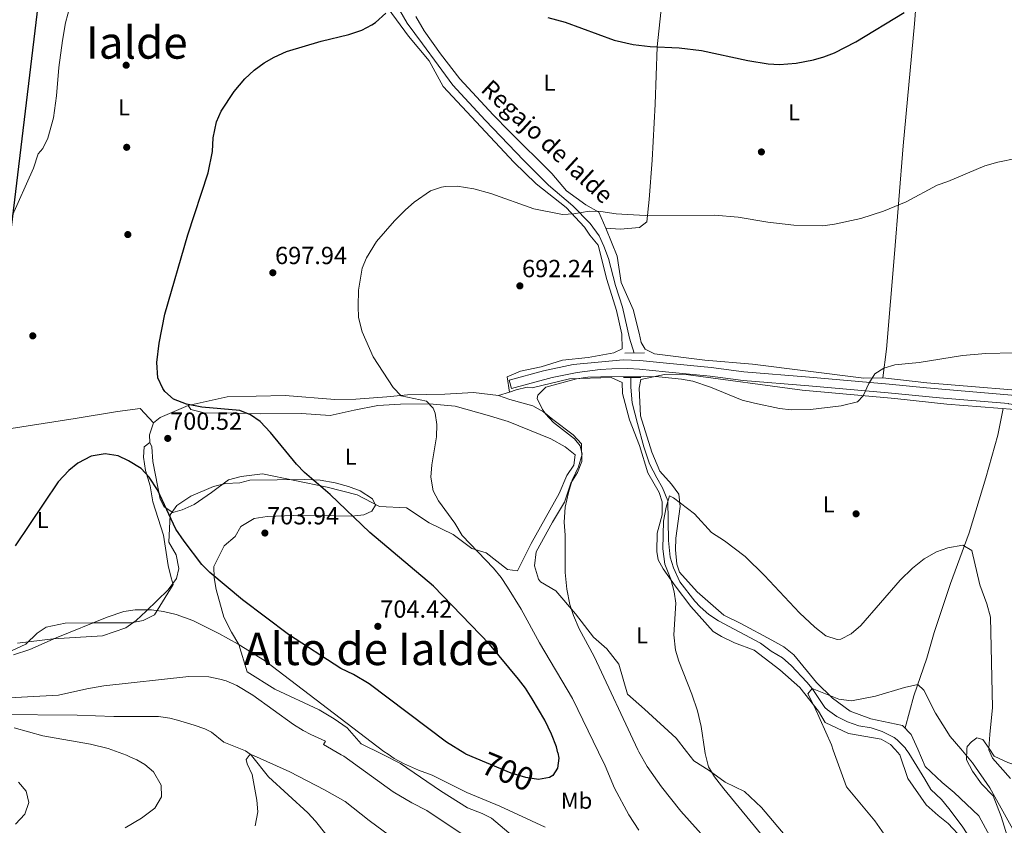
# Model space of a CAD drawing. Extents: x 559736 to 566599, y 733525 to 738214.
# Drawn here: x 563696 to 564123, y 735845 to 736194 of the extents above; entities that cross this region are included whole.
import ezdxf
from ezdxf.enums import TextEntityAlignment as Align

# ---------------------------------------------------------------- set-up
doc = ezdxf.new("R2010")
doc.units = 0
doc.header["$MEASUREMENT"] = 0
doc.linetypes.add('DGN Style 3', pattern=[108.426248, 77.44732, -30.978928])
for name, color, linetype in [('Nivel 1', 7, 'Continuous'), ('Nivel 11', 7, 'Continuous'), ('Nivel 17', 7, 'Continuous'), ('Nivel 21', 7, 'Continuous'), ('Nivel 35', 7, 'Continuous'), ('Nivel 36', 7, 'Continuous'), ('Nivel 37', 7, 'Continuous'), ('Nivel 4', 7, 'Continuous'), ('Nivel 41', 7, 'Continuous'), ('Nivel 43', 7, 'Continuous'), ('Nivel 45', 7, 'Continuous'), ('Nivel 5', 7, 'Continuous'), ('Nivel 57', 7, 'Continuous'), ('Nivel 7', 7, 'Continuous')]:
    doc.layers.add(name, color=color, linetype=linetype)
doc.styles.add('Style-arial', font='arial.shx', dxfattribs={"bigfont": 'arialbig.shx'})
doc.styles.add('Style-arialbd', font='arialbd.shx', dxfattribs={"bigfont": 'arialbdbig.shx'})
doc.styles.add('Style-arialn', font='arialn.shx', dxfattribs={"bigfont": 'arialnbig.shx'})
doc.styles.add('Style-times', font='times.shx', dxfattribs={"bigfont": 'timesbig.shx'})

# ---------------------------------------------------------------- blocks, each defined once
blk = doc.blocks.new('5PATER')
at = {"layer": 'Nivel 7', "linetype": 'Continuous', "lineweight": 0}
h = blk.add_hatch(color=53, dxfattribs=at)
edge = h.paths.add_edge_path()
edge.add_ellipse((0, 0), major_axis=(-1.095731442945027, -1.110710700472634), ratio=0.9994222409660316, start_angle=0, end_angle=360)
blk = doc.blocks.new('5PERFI_1')
at = {"layer": 'Nivel 17', "linetype": 'Continuous', "lineweight": 0}
h = blk.add_hatch(color=7, dxfattribs=at)
edge = h.paths.add_edge_path()
edge.add_arc((0, 0), 1.559999998246487, 315.0000000018422, 675.0000000018422)
blk = doc.blocks.new('5PERFI')
at = {"layer": 'Nivel 17', "color": 7, "linetype": 'Continuous', "lineweight": 0}
blk.add_blockref('5PERFI_1', (0, 0), dxfattribs=at)

msp = doc.modelspace()

# ---------------------------------------------------------------- linework, layer by layer
at = {"layer": 'Nivel 1', "color": 7, "linetype": 'Continuous', "lineweight": 30}
msp.add_polyline3d([(563656.7180000001, 735873.46, 695.241), (563656.986, 735874.773, 694.857), (563682.304, 736018.452, 702.366), (563713.6570000001, 736278.1429999999, 709.003), (563745.47, 736554.621, 730.1850000000001), (563756.5719999999, 736660.0079999999, 743.479), (563762.064, 736746.3900000001, 757.0120000000001), (563762.4680000001, 736752.754, 759.422), (563765.6229999999, 736802.994, 772.2760000000001), (563768.8729999999, 736853.4920000001, 788.6610000000001), (563768.044, 736906.125, 808.672), (563769.0900000001, 736943.004, 823.9490000000001), (563768.142, 736973.385, 835.0070000000001), (563764.1599999999, 737001.331, 844.48), (563753.0349999999, 737054.533, 866.8100000000001), (563743.3430000001, 737101.896, 894.0500000000001), (563742.3670000001, 737116.1300000001, 901.4590000000001), (563741.9720000001, 737119.764, 902.369)], dxfattribs=at)
at = {"layer": 'Nivel 11', "color": 142, "linetype": 'DGN Style 3', "lineweight": 13}
for points in [[(563962.7960000001, 736049.352, 690.717), (563960.835, 736055.817, 691.177), (563957.754, 736069.2960000001, 692.135), (563954.672, 736078.5630000001, 692.795), (563951.591, 736090.3570000001, 693.61), (563949.6300000001, 736095.692, 693.952), (563947.6699999999, 736100.185, 694.236), (563943.7479999999, 736105.52, 694.565), (563936.253, 736113.213, 695.215), (563925.6089999999, 736122.2039999999, 695.697), (563914.9639999999, 736132.882, 696.134), (563898.1570000001, 736150.304, 696.958), (563884.1510000001, 736165.4780000001, 697.852), (563877.709, 736174.189, 698.4350000000001), (563870.986, 736183.462, 698.9540000000001), (563864.263, 736192.4539999999, 699.4060000000001), (563859.5009999999, 736200.602, 699.879)], [(564080.8470000001, 735877.4280000001, 676.462), (564080.399, 735878.05, 676.487), (564076.8400000001, 735881.6000000001, 676.76), (564075.571, 735882.5900000001, 676.885), (564070.449, 735885.253, 677.405), (564065.6799999999, 735886.72, 677.6), (564060.3319999999, 735887.6969999999, 678.106), (564055.3489999999, 735889.3870000001, 678.458), (564050.7660000001, 735891.7660000001, 678.812), (564046.6399999999, 735894.56, 679.22), (564045.581, 735895.663, 679.327), (564039.96, 735903.9199999999, 680), (564037.6950000001, 735906.558, 680.227), (564030.8829999999, 735913.8630000001, 680.8580000000001), (564027.0800000001, 735917.1200000001, 681.16), (564022.28, 735920, 681.34), (564017.6100000001, 735923.564, 681.769), (563999.318, 735933.1470000001, 682.437), (563995.1429999999, 735935.925, 682.5310000000001), (563991.3600000001, 735939.2, 682.66), (563989.06, 735941.783, 682.897), (563982.6799999999, 735950.1599999999, 683.62), (563979.8800000001, 735956.115, 683.883), (563978.3999999999, 735960.8800000001, 684.16), (563977.6399999999, 735968, 684.4), (563977.467, 735985.26, 685), (563975.121, 735990.9510000001, 685.349), (563972.6000000001, 735995.163, 685.624), (563969.5190000001, 736001.341, 686.141), (563966.9979999999, 736008.642, 686.783), (563964.196, 736018.7509999999, 687.688), (563961.9550000001, 736027.737, 688.521), (563961.395, 736034.476, 689.373), (563961.395, 736038.6880000001, 689.931)], [(563796.7749999999, 735874.771, 684.975), (563796.24, 735875.44, 685), (563794.1359999999, 735876.841, 685.192), (563784.8400000001, 735880.56, 686.22), (563779.48, 735884.96, 686.4), (563776.577, 735886.2860000001, 686.47), (563771.8800000001, 735888, 686.58), (563764.72, 735890.0800000001, 686.88), (563761.314, 735890.9569999999, 687.217), (563756.3999999999, 735891.6799999999, 687.72), (563737, 735891.6799999999, 688.26), (563721.1200000001, 735892.24, 688.98), (563682.2379999999, 735892.6470000001, 689.708), (563677.271, 735893.1089999999, 689.787), (563662.473, 735895.717, 690), (563650.96, 735896, 690.9), (563646.2490000001, 735896.5519999999, 690.932), (563641.3999999999, 735897.9199999999, 690.96), (563638.104, 735899.432, 691.035), (563629.48, 735904.3999999999, 691.26), (563620.3600000001, 735910.3999999999, 691.26), (563615.9680000001, 735912.8759999999, 691.517), (563611.379, 735914.933, 691.818)], [(563796.7749999999, 735874.771, 684.975), (563804.1200000001, 735865.6000000001, 684.64), (563821.1599999999, 735849.9199999999, 683.44), (563824.521, 735846.281, 682.956), (563833.827, 735834.6510000001, 680.74)], [(564080.8470000001, 735877.4280000001, 676.462), (564082, 735875.8400000001, 676.4), (564088.9199999999, 735864.48, 676.16), (564091.52, 735860, 675.8000000000001), (564096.2, 735855.6799999999, 675.5600000000001), (564099.314, 735851.7749999999, 675.371), (564105.04, 735844.0800000001, 675), (564112.0800000001, 735833.52, 674.28), (564112.771, 735832.3430000001, 674.194), (564115.28, 735827.52, 673.86), (564118.44, 735814.8800000001, 673.26), (564120.8230000001, 735810.486, 673.149), (564124.0800000001, 735805.44, 673.08)]]:
    msp.add_polyline3d(points, dxfattribs=at)
at = {"layer": 'Nivel 21', "color": 1, "linetype": 'Continuous', "lineweight": 0, "elevation": 689, "flags": 128}
for points in [[(563958.7339999999, 736049.2180000001), (563967.2779999999, 736049.4990000001)], [(563958.1740000001, 736038.6880000001), (563965.737, 736038.6880000001)]]:
    msp.add_lwpolyline(points, dxfattribs=at)
at = {"layer": 'Nivel 21', "color": 7, "linetype": 'DGN Style 3', "lineweight": 0}
msp.add_polyline3d([(564439.2509999999, 736002.574, 683.518), (564392.24, 736006.96, 686.0500000000001), (564386.419, 736007.44, 686.2810000000001), (564327.24, 736012.3200000001, 688.63), (564277.3740000001, 736017.0900000001, 689.874), (564254.3200000001, 736019.04, 690.07), (564229.3700000001, 736020.6259999999, 690.2090000000001), (564182.0490000001, 736026.0090000001, 689.263), (564166.0800000001, 736027.52, 689.0500000000001), (564138.996, 736029.5730000001, 689.048), (564128.24, 736030.8, 689.07), (564128.2, 736030.96, 688.87), (564089.6399999999, 736034.24, 689.35), (564073.3600000001, 736035.8400000001, 689.33), (564038.841, 736038.8859999999, 690.363), (564010.44, 736041.2, 690.65), (563996.2, 736043.04, 690.63), (563976.8, 736044.8800000001, 690.37), (563965.3200000001, 736046.0800000001, 689.91), (563957.96, 736046.3999999999, 689.77), (563936.4010000001, 736044.405, 689.859), (563923.5260000001, 736041.629, 689.963), (563908.56, 736037.6000000001, 690.37), (563909.5320000001, 736033.986, 690.37)], dxfattribs=at)
at = {"layer": 'Nivel 21', "color": 7, "linetype": 'Continuous', "lineweight": 0}
msp.add_polyline3d([(563909.5320000001, 736033.986, 690.37), (563927.165, 736038.6910000001, 689.907), (563938.131, 736040.9029999999, 689.851), (563948.077, 736042.1950000001, 689.795), (563953.061, 736042.5290000001, 689.777), (563960.0490000001, 736042.632, 689.785), (563965.0430000001, 736042.3459999999, 689.91), (563976.4280000001, 736041.156, 690.37), (563995.783, 736039.3200000001, 690.63), (564010.048, 736037.477, 690.65), (564038.524, 736035.1570000001, 690.363), (564073.0120000001, 736032.1130000001, 689.33), (564095.324, 736029.959, 689.316), (564125.2180000001, 736027.4569999999, 688.87), (564125.2379999999, 736027.375, 689.07), (564133.662, 736026.307, 689.054)], dxfattribs=at)
at = {"layer": 'Nivel 35', "color": 92, "linetype": 'DGN Style 3', "lineweight": 0}
for points in [[(563695.3200000001, 735923.44, 699.8100000000001), (563710.76, 735925.3600000001, 699.79), (563732.2, 735926.72, 699.79), (563742.28, 735930.1599999999, 700.41), (563746.76, 735933.28, 701.0500000000001), (563751.1200000001, 735937.3600000001, 701.5500000000001), (563760.6000000001, 735946.6400000001, 702.07), (563764.28, 735951.52, 702.19), (563765.24, 735955.9199999999, 702.47), (563764.04, 735961.76, 702.5500000000001), (563760.8800000001, 735967.3600000001, 703.17), (563761.56, 735979.1200000001, 704.63), (563764.3999999999, 735983.28, 705.03), (563770.52, 735987.28, 705.37), (563780.24, 735991.52, 705.75), (563785.48, 735992.8, 705.75), (563791.76, 735993.1200000001, 705.75), (563796.0800000001, 735994.24, 705.75), (563819.8, 735994.56, 705.75), (563826.56, 735994.1599999999, 705.75), (563833.04, 735993.1200000001, 705.75), (563838.8800000001, 735991.52, 705.75), (563843.8800000001, 735989.52, 705.69), (563849.3200000001, 735986.1599999999, 705.63), (563850.52, 735983.3600000001, 705.5500000000001), (563849.04, 735980.8, 705.4300000000001), (563845.48, 735979.1200000001, 705.29), (563840.3600000001, 735978.6400000001, 705.21), (563818.6399999999, 735979.04, 705.01), (563803.6000000001, 735978.3999999999, 704.99)], [(563803.6000000001, 735978.3999999999, 704.99), (563797.8800000001, 735977.52, 704.99), (563792.2, 735974.1599999999, 704.91), (563789.6399999999, 735969.8400000001, 704.91), (563784.96, 735965.76, 704.73), (563780.44, 735956.72, 703.61), (563780.56, 735951.8400000001, 703.41), (563781.44, 735946.8, 703.33), (563784.72, 735934.8, 701.85), (563788.1599999999, 735928.24, 701.63), (563791.24, 735922.8800000001, 700.37), (563794.96, 735911.1200000001, 698.13), (563806.8800000001, 735903.52, 697.27), (563826.0800000001, 735894.56, 697.27), (563832.6000000001, 735890.72, 697.29), (563838.3200000001, 735886.72, 697.3100000000001), (563844.3999999999, 735879.8400000001, 697.3100000000001), (563853.4950000001, 735875.301, 696.967)], [(563853.4950000001, 735875.301, 696.967), (563861.3999999999, 735871.3600000001, 696.67), (563878.8400000001, 735859.52, 695.45), (563890.48, 735852.0800000001, 695.29), (563896.8, 735849.6799999999, 695.17), (563900.9199999999, 735847.6000000001, 695.0500000000001), (563915.0800000001, 735835.6799999999, 693.89)]]:
    msp.add_polyline3d(points, dxfattribs=at)
at = {"layer": 'Nivel 36', "color": 92, "linetype": 'Continuous', "lineweight": 0, "extrusion": (0.2320458354940428, 0.06903843039492182, 0.9702517329840115), "elevation": 182337.125163416, "flags": 128}
msp.add_lwpolyline([(544662.530535037, -727891.1088986075), (544662.5305350369, -727896.313396662)], dxfattribs=at)
at = {"layer": 'Nivel 36', "color": 92, "linetype": 'Continuous', "lineweight": 0}
for points in [[(563950.56, 736103.52, 694.65), (563956.72, 736103.04, 694.65), (563965.0800000001, 736103.76, 694.61), (563968.3200000001, 736106.24, 694.65), (563969.24, 736115.9199999999, 694.97), (563970.6000000001, 736132.96, 696.19), (563971.8400000001, 736157.28, 698.19), (563972.8, 736182.0800000001, 699.95), (563976.44, 736216.1599999999, 702.63), (563978.1200000001, 736236.24, 704.29), (563979.6399999999, 736250.0800000001, 704.91), (563980.2, 736258.24, 706.75), (563980.2, 736266.3200000001, 707.35), (563981.1200000001, 736277.52, 707.69)], [(564070.6399999999, 736038.56, 689.57), (564072.3200000001, 736051.04, 690.35), (564075.6799999999, 736092.3200000001, 693.4300000000001), (564079.56, 736139.2, 696.07), (564084.48, 736192.0800000001, 699.07), (564086.24, 736216.56, 702.87), (564088.52, 736245.04, 704.5500000000001), (564122.72, 736241.76, 704.03), (564169.1599999999, 736238.0800000001, 702.27), (564207.1599999999, 736234.56, 700.89), (564260.825, 736230.095, 699.022)], [(564076.0249999999, 735877.3829999999, 677.561), (564074.0800000001, 735879.52, 677.61), (564069.96, 735881.9199999999, 677.77), (564055.76, 735884.3200000001, 678.63), (564045.6799999999, 735889.04, 679.41), (564042.76, 735894.0800000001, 679.83), (564034.6000000001, 735904.24, 680.57), (564025.96, 735912, 681.11), (564014.9199999999, 735920.48, 682.03), (564006.28, 735923.6799999999, 682.53), (564000.72, 735926.3999999999, 682.99), (563997.0800000001, 735928.6400000001, 683.13), (563987.3999999999, 735939.3600000001, 683.97), (563980.56, 735948.3999999999, 684.91), (563975.3600000001, 735955.76, 685.53), (563973.24, 735959.6799999999, 685.83), (563972.6399999999, 735963.28, 686.0500000000001), (563972.76, 735971.28, 686.33), (563974.8800000001, 735979.1200000001, 686.69), (563974.9199999999, 735984.8, 686.73), (563973.6399999999, 735988.8800000001, 686.73), (563968.6799999999, 735997.44, 687.09), (563965.1599999999, 736009.2, 687.39), (563960.72, 736020.3999999999, 688.19), (563957.6799999999, 736031.8400000001, 688.67), (563957.56, 736036.56, 688.91), (563952.8, 736038.72, 689.07), (563934.72, 736038.1599999999, 689.15), (563918.6000000001, 736034.24, 689.99), (563916.3600000001, 736034.56, 689.97), (563911.6399999999, 736033.3600000001, 689.97), (563908.76, 736032.3200000001, 690.47), (563907.6399999999, 736039.04, 690.45), (563913.44, 736041.52, 690.17), (563922.52, 736043.3600000001, 690.07), (563931.6399999999, 736046.24, 689.91), (563942.8400000001, 736047.44, 689.65), (563953.96, 736049.3600000001, 689.67), (563957.52, 736051.2, 689.67), (563957.48, 736057.52, 689.71), (563955.1200000001, 736067.76, 690.77), (563950.9199999999, 736081.2, 692.25), (563947.2, 736096.1599999999, 693.4300000000001), (563943.52, 736100.48, 694.07), (563941.28, 736103.9199999999, 694.4300000000001), (563933.28, 736112.3999999999, 695.35), (563920.28, 736122.72, 695.3100000000001), (563910.52, 736132.1599999999, 695.75), (563879.96, 736164.8800000001, 697.15), (563873.8400000001, 736176, 697.89), (563864.9199999999, 736186.72, 698.4300000000001), (563856.04, 736198.8, 699.23)], [(563868.1200000001, 736195.3600000001, 699.85), (563871.6399999999, 736189.1200000001, 699.11), (563878.8, 736179.04, 698.63), (563887.1200000001, 736168.3200000001, 698.13), (563901.6799999999, 736152.6400000001, 697.5500000000001), (563908.76, 736145.3600000001, 696.77), (563927.0800000001, 736127.2, 696.07), (563933.48, 736119.76, 695.91), (563941.76, 736113.6000000001, 695.5500000000001), (563947.48, 736110.3999999999, 694.97), (563950.56, 736103.52, 694.65), (563955.3600000001, 736091.3600000001, 693.83), (563957.1599999999, 736079.9199999999, 692.57), (563962.3600000001, 736068.1599999999, 691.47), (563964.9199999999, 736058, 690.39), (563965.8, 736053.9199999999, 690.41), (563967.6399999999, 736050.96, 690.37), (563971.6000000001, 736048.96, 690.37), (563993.52, 736046.24, 690.45), (564014.1599999999, 736044.48, 690.49), (564062.48, 736038.3999999999, 689.71), (564070.6399999999, 736038.56, 689.57), (564089.8, 736036.48, 689.33), (564146.0800000001, 736031.76, 688.83)], [(564127.96, 736024.8, 688.65), (564098.44, 736027.2, 689.11), (564075.96, 736029.6000000001, 689.27), (564035.6799999999, 736033.2, 690.37), (563986.3200000001, 736039.9199999999, 690.03), (563976, 736040.0800000001, 689.83), (563965.72, 736037.9199999999, 689.03), (563965, 736034.1599999999, 688.85), (563965.48, 736022.0800000001, 687.77), (563970.3999999999, 736006.3999999999, 686.71), (563973.9199999999, 735998.1599999999, 686.13), (563979.04, 735992.3999999999, 685.83), (563982.24, 735988.0800000001, 685.57), (563982.72, 735982.72, 685.25), (563980.9199999999, 735969.04, 684.51), (563980.8, 735963.9199999999, 684.21), (563981.24, 735957.8400000001, 683.91), (563982.52, 735954.24, 683.85), (563990.1200000001, 735945.76, 683.0500000000001), (564001.6799999999, 735935.6000000001, 682.9300000000001), (564009.0800000001, 735932, 682.69), (564022.56, 735924.8800000001, 682.97), (564027.6799999999, 735921.9199999999, 683.03), (564032.0800000001, 735918.48, 682.59), (564041.9199999999, 735906.48, 681.33), (564048.8400000001, 735899.6000000001, 680.65), (564056.56, 735894.0800000001, 679.63), (564065.44, 735890.72, 679.11), (564079.24, 735887.8400000001, 678.23), (564083.04, 735883.9199999999, 678.11), (564085.818, 735877.4750000001, 677.878)], [(563864, 735982.24, 697.01), (563873.9199999999, 735975.6799999999, 696.07), (563884.24, 735970.6400000001, 695.53), (563892.3999999999, 735964.56, 694.95), (563898.56, 735962.6400000001, 694.65), (563907.8400000001, 735955.52, 693.25), (563912.1599999999, 735954.8800000001, 693.0500000000001), (563918.1200000001, 735966.72, 692.07), (563930.28, 735988.48, 691.21), (563933.6399999999, 735996.24, 691.0500000000001), (563936.6799999999, 736000.72, 691.17), (563937.2, 736005.2, 691.17), (563932.8800000001, 736008.72, 691.59), (563926.6399999999, 736012.1599999999, 691.91), (563908.0800000001, 736019.6799999999, 693.11), (563899.04, 736022.3999999999, 693.83), (563885.0800000001, 736026.3200000001, 694.49), (563874, 736027.28, 694.9300000000001), (563861.44, 736027.1200000001, 695.53), (563851.6000000001, 736026.6400000001, 696.09), (563841.28, 736024.56, 696.41), (563830.8800000001, 736022.24, 697.3100000000001), (563818.48, 736023.1200000001, 698.3100000000001), (563800.6000000001, 736023.04, 699.25), (563784.6799999999, 736023.3600000001, 700.07), (563776.8800000001, 736023.28, 700.07), (563770.48, 736024.8800000001, 700.01), (563769.3200000001, 736026.56, 699.89), (563786.28, 736030.3999999999, 698.27), (563811.3600000001, 736030.8800000001, 697.51), (563833, 736029.2, 696.33), (563842, 736029.3600000001, 695.97), (563855.56, 736030.3200000001, 695.17), (563864.48, 736031.2, 694.3100000000001), (563880.6000000001, 736031.52, 693.13), (563893.1200000001, 736032.1599999999, 692.35), (563903.9199999999, 736030.8800000001, 691.73), (563908.8, 736029.2, 690.95), (563918.8400000001, 736026.48, 690.15), (563923.52, 736023.8400000001, 689.83), (563927.52, 736020.48, 689.5500000000001), (563936.3600000001, 736013.9199999999, 689.39), (563940, 736009.9199999999, 689.39), (563940.1200000001, 736002.3200000001, 689.37), (563938.28, 735997.52, 689.53), (563935.3200000001, 735992.8800000001, 689.73), (563932.6000000001, 735984.72, 690.01), (563927.3999999999, 735976, 690.37), (563920.3200000001, 735963.1200000001, 690.35), (563919.56, 735957.04, 690.47), (563921.3200000001, 735951.28, 690.51), (563922.1200000001, 735950.1599999999, 690.51), (563928.8400000001, 735946.1599999999, 690.27), (563937.28, 735936.24, 689.77), (563945.1599999999, 735926.1599999999, 689.3100000000001), (563950.9199999999, 735921.1200000001, 688.75), (563956.0800000001, 735914.3999999999, 688.5500000000001), (563959.8400000001, 735901.44, 688.07), (563967.24, 735894.8800000001, 687.67), (563980.96, 735882.24, 686.3100000000001), (563985.446, 735876.5360000001, 686.1)], [(563659.0800000001, 736013.04, 702.57), (563678.72, 736014.0800000001, 702.49), (563692.52, 736016.6400000001, 701.53), (563720.24, 736020.8800000001, 700.13), (563738.6799999999, 736024, 700.09), (563748.52, 736025.28, 700.07), (563754.24, 736019.04, 699.97)], [(563752.6399999999, 736010.56, 699.87), (563752.52, 736013.8400000001, 699.99), (563754.24, 736019.04, 699.97), (563757.1200000001, 736021.44, 699.95), (563769.3200000001, 736026.56, 699.89)], [(564080.3230000001, 735886.723, 678.195), (564084.1200000001, 735900.6400000001, 679.46), (564089.72, 735916.96, 680.78), (564092.96, 735928.1599999999, 682.48), (564100.04, 735949.3600000001, 683.86), (564108.1200000001, 735971.3600000001, 685.1), (564115.3600000001, 735995.2, 686.22), (564120.52, 736013.6799999999, 686.88), (564122.842, 736025.216, 688.729)], [(563690.76, 735919.3600000001, 694.45), (563698.8, 735923.04, 694.51), (563703.72, 735927.9199999999, 695.01), (563707.6399999999, 735930.48, 695.63), (563715.9199999999, 735932.1599999999, 695.4300000000001), (563727.56, 735932.3999999999, 695.41), (563732.6399999999, 735932.3999999999, 694.97), (563744.52, 735932.3999999999, 694.75), (563749.76, 735933.3600000001, 694.9300000000001), (563754.72, 735935.76, 695.63), (563762.76, 735948.96, 696.45), (563761.96, 735951.8400000001, 697.51), (563760.56, 735957.2, 698.0500000000001), (563758.6399999999, 735970.3999999999, 698.77), (563754.04, 735984.8, 699.59), (563752.8, 735991.6799999999, 699.8100000000001), (563750.72, 735998.3999999999, 699.91), (563749.96, 736004.24, 699.89), (563750.2, 736008.72, 699.89), (563752.6399999999, 736010.56, 699.87), (563753.48, 736008.6400000001, 700.03), (563754.04, 736002.3200000001, 700.87), (563757.1599999999, 735986, 701.0500000000001), (563758.8400000001, 735982.6400000001, 701.29), (563762.6399999999, 735980.24, 701.39), (563766.72, 735981.3600000001, 701.75), (563771.96, 735983.6000000001, 701.77), (563779.48, 735988.8, 701.83), (563786.8, 735994.3200000001, 701.59), (563792.3600000001, 735995.8400000001, 701.33), (563801.56, 735996.8800000001, 700.91), (563829.6399999999, 735991.2, 699.63), (563842.56, 735987.8400000001, 698.4300000000001), (563852.24, 735982.72, 697.85), (563864, 735982.24, 697.01)], [(564107.165, 735877.6740000001, 680.345), (564107.2, 735878.6400000001, 680.4300000000001), (564109.0800000001, 735880.72, 681.9300000000001), (564111.48, 735882.3999999999, 683.09), (564114.0800000001, 735881.76, 683.85), (564116.8030000001, 735877.7650000001, 685.124)], [(563985.446, 735876.5360000001, 686.1), (563988.6399999999, 735872.48, 685.95), (563995.28, 735868.24, 685.5500000000001), (564002.24, 735863.28, 684.9300000000001), (564010.6000000001, 735859.2, 684.11), (564018, 735852.24, 683.71), (564029.8400000001, 735838.24, 683.5500000000001)], [(564105.2, 735838.6400000001, 676.11), (564098.96, 735845.3600000001, 676.61), (564094.6399999999, 735848.8, 677.09), (564089.52, 735853.44, 677.37), (564081.56, 735864.8800000001, 677.53), (564078.0800000001, 735875.1200000001, 677.51), (564076.0249999999, 735877.3829999999, 677.561)], [(564085.818, 735877.4750000001, 677.878), (564089.04, 735870, 677.61), (564096.3600000001, 735863.04, 677.63), (564101.6000000001, 735858.72, 677.63), (564112.28, 735848.6400000001, 678.01), (564118.9199999999, 735836.3200000001, 677.75), (564121.158, 735832.531, 677.624), (564124.6399999999, 735826.6400000001, 677.4300000000001), (564125.44, 735820.8800000001, 677.13), (564124.56, 735815.04, 676.27), (564124.6799999999, 735810.8800000001, 675.97), (564127.76, 735808, 675.85), (564132.1200000001, 735805.44, 675.97), (564139.6799999999, 735805.6000000001, 676.27), (564140.24, 735810.48, 677.07), (564134, 735821.76, 677.63), (564127.29, 735832.6680000001, 678.15), (564126.52, 735833.9199999999, 678.21), (564121.96, 735848.3999999999, 679.4300000000001), (564118.52, 735857.3600000001, 679.69), (564113.52, 735862.56, 679.71), (564109.6399999999, 735868, 679.69), (564107, 735872.96, 679.9300000000001), (564107.165, 735877.6740000001, 680.345)], [(564116.8030000001, 735877.7650000001, 685.124), (564119.04, 735874.48, 686.17), (564124.96, 735871.76, 687.03), (564132.9199999999, 735869.04, 688.4300000000001), (564140.2, 735867.52, 689.8100000000001), (564145.44, 735867.1200000001, 690.41), (564146.8800000001, 735869.04, 691.07), (564146.8800000001, 735878.0460000001, 691.346)]]:
    msp.add_polyline3d(points, dxfattribs=at)
at = {"layer": 'Nivel 4', "color": 30, "linetype": 'Continuous', "lineweight": 30, "elevation": 700, "flags": 128}
for points in [[(563929.645, 735876.014), (563929.169, 735878.5860000001), (563926.9950000001, 735884.0800000001), (563923.994, 735890.149), (563918.6000000001, 735899.44), (563915.72, 735904), (563912.6780000001, 735907.97), (563900.0430000001, 735923.092), (563875.8, 735948.1599999999), (563848.148, 735971.523), (563830.848, 735987.9979999999), (563819.8, 735997.6000000001), (563816.2919999999, 736001.166), (563805, 736014.8800000001), (563800.48, 736019.6000000001), (563796.3600000001, 736022.56), (563791.7069999999, 736024.3970000001), (563775.189, 736025.906), (563768.56, 736027.2), (563762.8800000001, 736029.3600000001), (563759.2039999999, 736032.7110000001), (563758.3200000001, 736034), (563756.1680000001, 736038.571), (563755.6499999999, 736045.247), (563756.76, 736053.6799999999), (563759.237, 736066.1799999999), (563769.227, 736100.632), (563778, 736127.44), (563779.8, 736136.8), (563780.1599999999, 736142.72), (563781.6399999999, 736149.6000000001), (563783.669, 736154.1710000001), (563789.2069999999, 736162.8300000001), (563793.8800000001, 736168.3200000001), (563797.9199999999, 736172), (563802.24, 736175.2), (563806.587, 736177.6680000001), (563812.0290000001, 736180.0760000001), (563827.04, 736184.6400000001), (563839.04, 736187.52), (563844.6000000001, 736189.44), (563849.0360000001, 736191.7150000001), (563850.6399999999, 736192.72), (563855.0800000001, 736196.8)], [(563925.307, 736194.9110000001), (563932.7949999999, 736192.801), (563954.1599999999, 736185.04), (563962.3200000001, 736183.2), (563969.72, 736182.3200000001), (563982.3049999999, 736181.7), (563991.9539999999, 736180.5090000001), (564012.04, 736176.24), (564020.8800000001, 736174.72), (564025.8800000001, 736174.469), (564033.087, 736175.077), (564040.658, 736176.5419999999), (564045.04, 736177.76), (564049.7050000001, 736179.557), (564058.977, 736184.3360000001), (564079.96, 736197.04)], [(563889.2720000001, 735875.6359999999), (563881.31, 735880.568), (563847.76, 735905.8400000001), (563841.0800000001, 735909.9199999999), (563835.6000000001, 735912.56), (563812.771, 735927.1980000001), (563792.926, 735942.2650000001), (563778.7420000001, 735954.108), (563775.1599999999, 735957.6000000001), (563767.52, 735967.6799999999), (563763.9199999999, 735972.96), (563756.04, 735990), (563752.385, 735995.5689999999), (563748.8800000001, 735999.2), (563743.439, 736002.6499999999), (563738.8829999999, 736004.8130000001), (563733.3200000001, 736005.6880000001), (563727.2390000001, 736004.588), (563721.4450000001, 736001.5249999999), (563717.56, 735998.3999999999), (563712.96, 735993.44), (563694.2, 735965.6799999999)], [(563929.645, 735876.014), (563930.0800000001, 735873.6799999999), (563929.52, 735869.28), (563927.48, 735866.0800000001), (563926.118, 735865.2309999999), (563921.28, 735864.3200000001), (563915.76, 735865.2), (563909.48, 735867.2), (563889.7749999999, 735875.3230000001), (563889.2720000001, 735875.6359999999)]]:
    msp.add_lwpolyline(points, dxfattribs=at)
at = {"layer": 'Nivel 5', "color": 30, "linetype": 'Continuous', "lineweight": 0, "flags": 128}
for points, elevation in [([(563642.56, 736052.1599999999), (563647.3200000001, 736049.9199999999), (563652.244, 736048.949), (563658.2, 736050.72), (563663.9199999999, 736055.04), (563667.531, 736058.521), (563669.1599999999, 736060.6400000001), (563671.4299999999, 736065.095), (563681.9780000001, 736089.757), (563685.848, 736096.4269999999), (563690.101, 736102.8770000001), (563692.4920000001, 736107.784), (563702.267, 736129.4569999999), (563704.24, 736135.6799999999), (563706.2, 736138.0800000001), (563708.4809999999, 736142.5020000001), (563710.8899999999, 736151.327), (563712.2, 736160.96), (563713.2, 736173.2), (563714.7860000001, 736184.869), (563716.146, 736192.5079999999), (563718.0430000001, 736200.03)], 705), ([(563947.3049999999, 735876.179), (563936.0689999999, 735899.565), (563921.7, 735923.6680000001), (563913.7490000001, 735938.1980000001), (563907.8400000001, 735947.76), (563905.04, 735951.9199999999), (563901.76, 735956), (563888.1200000001, 735970.24), (563884.96, 735975.52), (563877.8400000001, 735985.2), (563875.5800000001, 735989.6499999999), (563874.6259999999, 735995.44), (563875.0160000001, 736000.9070000001), (563877, 736012.96), (563877.1200000001, 736018.3999999999), (563876.426, 736023.3160000001), (563875.6399999999, 736025.44), (563872.6399999999, 736028.3999999999), (563861.72, 736030.8), (563858.307, 736034.456), (563849.52, 736047.76), (563844.8, 736058.48), (563843.24, 736064.72), (563843.0120000001, 736069.719), (563843.185, 736076.5989999999), (563844.72, 736086.0800000001), (563846.621, 736090.6980000001), (563851, 736097.76), (563858.76, 736106.72), (563863.6000000001, 736111.52), (563867.409, 736114.754), (563874.44, 736119.76), (563879.2209999999, 736121.3060000001), (563881, 736121.52), (563886.01, 736121.6599999999), (563893.203, 736120.5760000001), (563900.638, 736118.497), (563919.28, 736111.9199999999), (563931.6799999999, 736109.3600000001), (563936.669, 736109.6640000001), (563943.28, 736110.8800000001), (563948.28, 736110.771), (563955, 736109.6799999999), (563967.5959999999, 736108.9650000001), (563997.6399999999, 736109.1200000001), (564007.9380000001, 736108.3389999999), (564020.8400000001, 736106.1599999999), (564032.0149999999, 736104.8570000001), (564044.72, 736104.56), (564049.666, 736105.2590000001), (564061.1599999999, 736107.6799999999), (564071, 736110.8), (564080.76, 736114.96), (564094.2, 736122.1599999999), (564098.952, 736123.719), (564114.976, 736130.5390000001), (564120.584, 736132.1229999999), (564137.6799999999, 736135.6000000001)], 695), ([(563964.8740000001, 735876.3430000001), (563964.3999999999, 735877.2), (563945.3999999999, 735917.76), (563938.9199999999, 735929.6799999999), (563936.44, 735935.44), (563934.952, 735940.212), (563933.5689999999, 735946.9099999999), (563932.855, 735954.1059999999), (563932.8400000001, 735970.3999999999), (563932.48, 735976), (563932.8800000001, 735982.56), (563934.24, 735988.8800000001), (563935.8800000001, 735994.1599999999), (563938.6799999999, 736000), (563940.24, 736005.44), (563939.3999999999, 736009.1200000001), (563936.96, 736012.1599999999), (563927.76, 736019.28), (563924.3640000001, 736022.9070000001), (563922.96, 736024.8), (563920.764, 736029.611), (563920.96, 736031.04), (563924.541, 736034.5719999999), (563937.8, 736038.1599999999), (563942.754, 736038.8570000001), (563948.318, 736039.007), (563966.96, 736039.2949999999), (563973.5530000001, 736039.0360000001), (563983.3600000001, 736038.0800000001), (563988.2649999999, 736037.1059999999), (563995.96, 736034.581), (564009.683, 736028.9450000001), (564014.962, 736027.554), (564025.9199999999, 736025.28), (564030.9010000001, 736024.7209999999), (564039.315, 736024.788), (564052.6570000001, 736026.4639999999), (564059.6399999999, 736028.1599999999), (564062.1200000001, 736030.72), (564064.6000000001, 736036.1599999999), (564067.2550000001, 736040.3800000001), (564071.0800000001, 736042.8), (564075.8929999999, 736044.156), (564086.4890000001, 736045.28), (564105.3119999999, 736048.284), (564115.3200000001, 736049.1200000001), (564152.2, 736050)], 690), ([(563993.4380000001, 735876.6100000001), (563991.8970000001, 735887.331), (563990.206, 735894.1950000001), (563987.827, 735901.3740000001), (563982.1200000001, 735915.6799999999), (563980.7280000001, 735920.48), (563980.0619999999, 735927.075), (563980.8400000001, 735940.8800000001), (563980.186, 735945.8330000001), (563978.686, 735951.294), (563976.04, 735957.76), (563975.24, 735964.3999999999), (563975.517, 735976.354), (563976.6799999999, 735982.56), (563978.0800000001, 735987.3600000001), (563979.8400000001, 735986.48), (563988.922, 735979.56), (563996.3999999999, 735971.52), (564001.96, 735967.9199999999), (564010.96, 735961.04), (564019.3870000001, 735952.8360000001), (564034.5360000001, 735936.6270000001), (564041.1200000001, 735930.48), (564046, 735926.72), (564050.892, 735925.111), (564052.44, 735925.28), (564056.898, 735927.517), (564061.1070000001, 735931.1200000001), (564078.156, 735950.9040000001), (564083.591, 735955.9890000001), (564088.5900000001, 735960.118), (564093.953, 735963.111), (564098.868, 735964.8840000001), (564105.44, 735966.0800000001), (564109.28, 735963.6799999999), (564112.8130000001, 735948.828), (564115.76, 735940.56), (564117.44, 735934.8), (564118.28, 735895.6799999999), (564117.04, 735883.9199999999), (564116.709, 735877.764)], 685), ([(563693.48, 735918.48), (563700.6399999999, 735920.72), (563712, 735925.8400000001), (563734.1200000001, 735934.8), (563741.3200000001, 735937.2), (563746.2779999999, 735937.905), (563753.3999999999, 735937.9380000001), (563758.6410000001, 735937.3160000001), (563764.0860000001, 735935.9650000001), (563771.2660000001, 735933.311), (563782.6399999999, 735927.76), (563791.04, 735923.1200000001), (563802.798, 735915.7409999999), (563854.179, 735876.5730000001), (563856.0079999999, 735875.325)], 695), ([(563688.9199999999, 735899.6799999999), (563713.04, 735900.96), (563725.3200000001, 735903.6799999999), (563732.72, 735904.96), (563769.6140000001, 735909.0819999999), (563778.2, 735908.8800000001), (563783.1089999999, 735907.967), (563785.8400000001, 735907.1200000001), (563790.456, 735905.1599999999), (563797.348, 735901.0020000001), (563815, 735888.24), (563819.2620000001, 735885.6130000001), (563822.48, 735883.8400000001), (563828.8400000001, 735881.04), (563828.0800000001, 735879.52), (563835.736, 735875.135)], 690), ([(564049.2, 735877.132), (564048.4010000001, 735879.355), (564041.0800000001, 735895.8400000001), (564038.1599999999, 735901.6000000001), (564039.96, 735903.9199999999), (564051.6000000001, 735899.2), (564057.0800000001, 735898.48), (564067.514, 735900.4820000001), (564080.04, 735904.24), (564085.8, 735905.6000000001), (564088.3999999999, 735903.1200000001), (564093.6000000001, 735893.1200000001), (564099.9369999999, 735883.01), (564104.527, 735877.6499999999)], 680), ([(563743.923, 735874.2760000001), (563742.506, 735874.9040000001), (563734.5989999999, 735877.814), (563726.8859999999, 735879.771), (563706.2, 735883.3600000001), (563693.8260000001, 735886.773)], 690), ([(563742, 735843.44), (563749.0800000001, 735847.6799999999), (563754.8, 735852), (563757.6799999999, 735856.8800000001), (563757.5179999999, 735861.892), (563754.24, 735867.6799999999), (563750.443, 735870.9340000001), (563747.0800000001, 735872.8800000001), (563743.923, 735874.2760000001)], 690), ([(563798.44, 735844.24), (563799.52, 735850.3200000001), (563799.1599999999, 735855.44), (563797, 735866.56), (563794.967, 735871.25), (563794.52, 735873.04), (563795.753, 735874.7609999999)], 685), ([(563795.753, 735874.7609999999), (563796.24, 735875.44), (563797.6939999999, 735874.7790000001)], 685), ([(563797.6939999999, 735874.7790000001), (563813.4480000001, 735867.6370000001), (563828.48, 735859.8400000001), (563837.3740000001, 735854.7949999999), (563847.8400000001, 735846.6400000001), (563868.212, 735831.551)], 685), ([(563835.736, 735875.135), (563836.8800000001, 735874.48), (563858.28, 735859.04), (563866.3200000001, 735854.24), (563872.8800000001, 735850.96), (563889.4920000001, 735839.8189999999)], 690), ([(563856.0079999999, 735875.325), (563858.659, 735873.514), (563862.6799999999, 735871.28), (563869.1599999999, 735868.48), (563875.1200000001, 735866.3200000001), (563890.24, 735858.72), (563904.52, 735852.8), (563924.169, 735843.6410000001)], 695), ([(563964.8400000001, 735842.48), (563960.44, 735849.04), (563954.2579999999, 735860.6200000001), (563950.1599999999, 735870.24), (563947.3049999999, 735876.179)], 695), ([(563999.4380000001, 735832.412), (563983.04, 735850.6400000001), (563974.7220000001, 735861.1710000001), (563968.3999999999, 735870), (563964.8740000001, 735876.3430000001)], 690), ([(564026.2239999999, 735830.4110000001), (564001.6799999999, 735860.3999999999), (563997.6000000001, 735865.6000000001), (563995.034, 735869.8929999999), (563993.5860000001, 735875.592), (563993.4380000001, 735876.6100000001)], 685), ([(564072.324, 735839.1980000001), (564067.28, 735846.3999999999), (564054.9469999999, 735861.1669999999), (564049.2, 735877.132)], 680), ([(564104.527, 735877.6499999999), (564109.6399999999, 735871.6799999999), (564117.1599999999, 735860.72), (564132.7520000001, 735832.79)], 680), ([(564116.709, 735877.764), (564116.6799999999, 735877.2), (564118.2, 735873.6000000001), (564126.054, 735864.879)], 685), ([(563694.3200000001, 735844.96), (563698.48, 735849.28), (563700.1200000001, 735854.3999999999), (563699.087, 735859.284), (563695.6680000001, 735863.1699999999)], 695)]:
    msp.add_lwpolyline(points, dxfattribs=dict(at, elevation=elevation))
at = {"layer": 'Nivel 57', "color": 92, "linetype": 'DGN Style 3', "lineweight": 0}
msp.add_polyline3d([(563915.0800000001, 735835.6799999999, 693.89), (563900.9199999999, 735847.6000000001, 695.0500000000001), (563896.8, 735849.6799999999, 695.17), (563890.48, 735852.0800000001, 695.29), (563878.8400000001, 735859.52, 695.45), (563861.3999999999, 735871.3600000001, 696.67), (563853.4950000001, 735875.301, 696.967), (563844.3999999999, 735879.8400000001, 697.3100000000001), (563838.3200000001, 735886.72, 697.3100000000001), (563832.6000000001, 735890.72, 697.29), (563826.0800000001, 735894.56, 697.27), (563806.8800000001, 735903.52, 697.27), (563794.96, 735911.1200000001, 698.13), (563791.24, 735922.8800000001, 700.37), (563788.1599999999, 735928.24, 701.63), (563784.72, 735934.8, 701.85), (563781.44, 735946.8, 703.33), (563780.56, 735951.8400000001, 703.41), (563780.44, 735956.72, 703.61), (563784.96, 735965.76, 704.73), (563789.6399999999, 735969.8400000001, 704.91), (563792.2, 735974.1599999999, 704.91), (563797.8800000001, 735977.52, 704.99), (563803.6000000001, 735978.3999999999, 704.99), (563818.6399999999, 735979.04, 705.01), (563840.3600000001, 735978.6400000001, 705.21), (563845.48, 735979.1200000001, 705.29), (563849.04, 735980.8, 705.4300000000001), (563850.52, 735983.3600000001, 705.5500000000001), (563849.3200000001, 735986.1599999999, 705.63), (563843.8800000001, 735989.52, 705.69), (563838.8800000001, 735991.52, 705.75), (563833.04, 735993.1200000001, 705.75), (563826.56, 735994.1599999999, 705.75), (563819.8, 735994.56, 705.75), (563796.0800000001, 735994.24, 705.75), (563791.76, 735993.1200000001, 705.75), (563785.48, 735992.8, 705.75), (563780.24, 735991.52, 705.75), (563770.52, 735987.28, 705.37), (563764.3999999999, 735983.28, 705.03), (563761.56, 735979.1200000001, 704.63), (563760.8800000001, 735967.3600000001, 703.17), (563764.04, 735961.76, 702.5500000000001), (563765.24, 735955.9199999999, 702.47), (563764.28, 735951.52, 702.19), (563760.6000000001, 735946.6400000001, 702.07), (563751.1200000001, 735937.3600000001, 701.5500000000001), (563746.76, 735933.28, 701.0500000000001), (563742.28, 735930.1599999999, 700.41), (563732.2, 735926.72, 699.79), (563710.76, 735925.3600000001, 699.79), (563695.3200000001, 735923.44, 699.8100000000001)], dxfattribs=at)

# ---------------------------------------------------------------- block references
at = {"layer": 'Nivel 17', "color": 7, "linetype": 'Continuous', "lineweight": 0}
for p in [(563742.3999999999, 736174.1599999999, 702.52), (563742.6399999999, 736138.56, 702.1), (564018, 736136.56, 697.82), (563743.1200000001, 736100.72, 701.74), (563701.8800000001, 736056.8, 702.7), (564059.0800000001, 735979.6000000001, 689.12)]:
    msp.add_blockref('5PERFI', p, dxfattribs=at)
at = {"layer": 'Nivel 7', "color": 53, "linetype": 'Continuous', "lineweight": 0}
for p in [(563806.04, 736084.1599999999, 697.94), (563913.2, 736078.48, 692.24), (563760.44, 736012.3200000001, 700.52), (563802.6000000001, 735971.28, 703.94), (563851.6000000001, 735930.8, 704.42)]:
    msp.add_blockref('5PATER', p, dxfattribs=at)

# ---------------------------------------------------------------- texts
at = {"layer": 'Nivel 37', "color": 92, "linetype": 'Continuous', "lineweight": 0, "style": 'Style-arialn'}
for s, p in [('L', (563926.0791597834, 736166.5600009998, 698.351)), ('L', (563741.4391597833, 736155.9200009999, 702.399)), ('L', (564032.1991597833, 736153.760001, 698.617)), ('L', (563839.8391597834, 736004.4000009999, 697.751)), ('L', (564047.1991597833, 735983.760001, 688.617)), ('L', (563706.1591597833, 735976.960001, 699.643)), ('L', (563966.2391597833, 735926.8800009999, 686.798)), ('Mb', (563937.8018623525, 735855.200001, 699.041))]:
    msp.add_text(s, height=7.000002, dxfattribs=at).set_placement(p, align=Align.MIDDLE_CENTER)
at = {"layer": 'Nivel 41', "color": 7, "linetype": 'Continuous', "lineweight": 0, "style": 'Style-arial'}
for s, p in [('697.94', (563807.0009999999, 736087.9099999999, 697.94)), ('692.24', (563914.1610000001, 736082.23, 692.24)), ('700.52', (563761.4720000001, 736016.0700000001, 700.52)), ('703.94', (563803.561, 735975.03, 703.94)), ('704.42', (563852.632, 735934.55, 704.42))]:
    msp.add_text(s, height=7.5, dxfattribs=at).set_placement(p)
at = {"layer": 'Nivel 41', "color": 30, "linetype": 'Continuous', "lineweight": 0, "style": 'Style-arialbd'}
msp.add_text('700', height=10.000002, rotation=337.5970546218019, dxfattribs=at).set_placement((563907.9719142742, 735867.8222148272, 700), align=Align.MIDDLE_CENTER)
at = {"layer": 'Nivel 43', "color": 4, "linetype": 'Continuous', "lineweight": 0, "style": 'Style-times'}
msp.add_text('Regajo de Ialde', height=7.5, rotation=317.2756777644359, dxfattribs=at).set_placement((563895.8049999999, 736163.0730000001, 698.134))
at = {"layer": 'Nivel 45', "color": 7, "linetype": 'Continuous', "lineweight": 0, "style": 'Style-times'}
for s, p in [('Ialde', (563746.9996875536, 736183.999999, 702.7570000000001)), ('Alto de Ialde', (563849.0001808668, 735920.999999, 702.577))]:
    msp.add_text(s, height=13.999998, dxfattribs=at).set_placement(p, align=Align.MIDDLE_CENTER)

doc.saveas('drawing.dxf')
